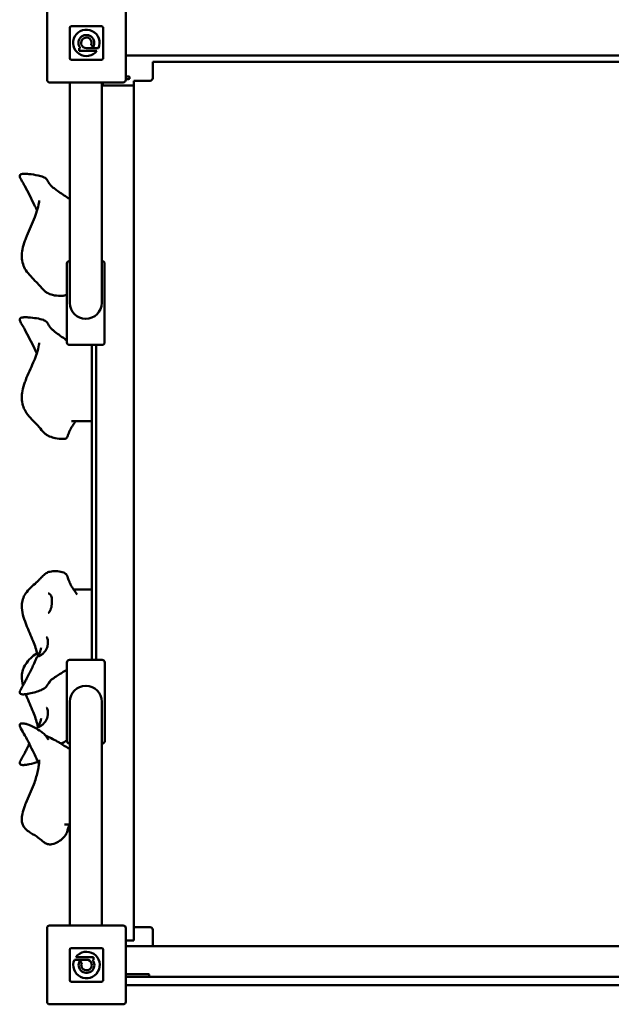
# Model space of a CAD drawing. Units: millimetres. Extents: x -5330 to 5747, y -3848 to 4145.
# Drawn here: x -3302 to -2596, y -1820 to -645 of the extents above; entities that cross this region are included whole.
import ezdxf

# ---------------------------------------------------------------- set-up
doc = ezdxf.new("R2010")
doc.units = ezdxf.units.MM
doc.layers.add('Visible (ISO)', color=7, linetype='Continuous', lineweight=50)

msp = doc.modelspace()

# ---------------------------------------------------------------- linework, layer by layer
at = {"layer": 'Visible (ISO)'}
for p, q in [((-3269, -628.8), (-3269, -716.8)), ((-3175, -716.8), (-3175, -628.8)), ((-3242, -654.8), (-3242, -690.8)), ((-3242, -690.8), (-3242, -654.8)), ((-3204, -652.8), (-3240, -652.8)), ((-3240, -652.8), (-3204, -652.8)), ((-3202, -690.8), (-3202, -654.8)), ((-3202, -654.8), (-3202, -690.8)), ((-3230.5, -679), (-3229.1, -679)), ((-3230.5, -682.2), (-3230.5, -679)), ((-3222.1, -679), (-3207.6, -679)), ((-3214, -677.6), (-3216.3, -675.3)), ((-3207.6, -679), (-3207.6, -679)), ((-3240, -692.8), (-3204, -692.8)), ((-3204, -692.8), (-3240, -692.8)), ((-3209.5, -682.2), (-3230.5, -682.2)), ((-3175, -687.8), (-2169, -687.8)), ((-3143, -695.3), (-3143, -714.8)), ((-2169, -695.3), (-3143, -695.3)), ((-3170.5, -713.8), (-3170.5, -714.8)), ((-3170.5, -713.8), (-3170.5, -713.8)), ((-3266, -719.8), (-3178, -719.8)), ((-3241.8, -719.8), (-3241.8, -873)), ((-3203.8, -719.8), (-3203.8, -873)), ((-3203.8, -723.6), (-3170.5, -723.6)), ((-3202.5, -719.8), (-3202.5, -723.6)), ((-3170.5, -723.6), (-3165.5, -723.6)), ((-3146, -717.8), (-3165.5, -717.8)), ((-3165.5, -717.8), (-3165.5, -1727.8)), ((-3241.8, -873), (-3241.8, -983)), ((-3203.8, -983), (-3203.8, -873)), ((-3245.3, -936), (-3245.3, -1030)), ((-3241.8, -933), (-3242.3, -933)), ((-3203.3, -933), (-3203.8, -933)), ((-3200.3, -1030), (-3200.3, -936)), ((-3242.3, -1033), (-3203.3, -1033)), ((-3215.5, -1408.8), (-3215.5, -1033)), ((-3210.5, -1033), (-3210.5, -1408.8)), ((-3215.5, -1124.2), (-3239.9, -1124.2)), ((-3215.5, -1324.7), (-3237.3, -1324.7)), ((-3203.2, -1408.8), (-3242.2, -1408.8)), ((-3245.2, -1411.8), (-3245.2, -1505.8)), ((-3200.2, -1505.8), (-3200.2, -1411.8)), ((-3241.7, -1458.8), (-3241.7, -1568.8)), ((-3203.7, -1568.8), (-3203.7, -1458.8)), ((-3242.2, -1508.8), (-3241.7, -1508.8)), ((-3203.7, -1508.8), (-3203.2, -1508.8)), ((-3241.7, -1515.7), (-3241.9, -1515.7)), ((-3241.7, -1725.8), (-3241.7, -1568.8)), ((-3203.7, -1725.8), (-3203.7, -1568.8)), ((-3241.7, -1605.4), (-3248.1, -1605.4)), ((-3178, -1725.8), (-3266, -1725.8)), ((-3269, -1728.8), (-3269, -1816.8)), ((-3175, -1816.8), (-3175, -1728.8)), ((-3165.5, -1743.6), (-3165.5, -1727.8)), ((-3165.5, -1727.8), (-3146, -1727.8)), ((-3143, -1730.8), (-3143, -1750.3)), ((-3175, -1743.6), (-3170.5, -1743.6)), ((-3143, -1750.3), (-3175, -1750.3)), ((-3165.5, -1743.6), (-3170.5, -1743.6)), ((-3143, -1750.3), (-2169, -1750.3)), ((-3242, -1754.8), (-3242, -1790.8)), ((-3242, -1790.8), (-3242, -1754.8)), ((-3204, -1752.8), (-3240, -1752.8)), ((-3240, -1752.8), (-3204, -1752.8)), ((-3202, -1790.8), (-3202, -1754.8)), ((-3202, -1754.8), (-3202, -1790.8)), ((-3236.3, -1766.6), (-3236.3, -1766.6)), ((-3221.9, -1766.6), (-3236.3, -1766.6)), ((-3234.5, -1763.4), (-3213.5, -1763.4)), ((-3230, -1768), (-3227.6, -1770.3)), ((-3213.5, -1766.6), (-3214.9, -1766.6)), ((-3213.5, -1763.4), (-3213.5, -1766.6)), ((-3175, -1784), (-3157, -1784)), ((-3148, -1784), (-3157, -1784)), ((-3147, -1785), (-3147, -1786)), ((-3240, -1792.8), (-3204, -1792.8)), ((-3204, -1792.8), (-3240, -1792.8)), ((-2169, -1787), (-3175, -1787)), ((-3175, -1797), (-2169, -1797)), ((-3266, -1819.8), (-3178, -1819.8))]:
    msp.add_line(p, q, dxfattribs=at)
for centre, radius, start, end in [((-3240, -654.8), 2, 90, 180), ((-3240, -654.8), 2, 90, 180), ((-3222.1, -672.7), 15.8, 336.4861, 323.2817), ((-3204, -654.8), 2, 0, 90), ((-3204, -654.8), 2, 0, 90), ((-3222.1, -672.7), 9.45, 328.6328, 221.8122), ((-3222.1, -672.7), 6.33, 335.5269, 270.2869), ((-3240, -690.8), 2, 180, 270), ((-3240, -690.8), 2, 180, 270), ((-3204, -690.8), 2, 270, 0), ((-3204, -690.8), 2, 270, 0), ((-3146, -714.8), 3, 270, 0), ((-3266, -716.8), 3, 180, 270), ((-3178, -716.8), 3, 270, 0), ((-3242.3, -936), 3, 90, 180), ((-3203.3, -936), 3, 0, 90), ((-3222.8, -983), 19, 180, 0), ((-3242.3, -1030), 3, 180, 270), ((-3203.3, -1030), 3, 270, 0), ((-3242.2, -1411.8), 3, 90, 180), ((-3203.2, -1411.8), 3, 0, 90), ((-3222.7, -1458.8), 19, 0, 180), ((-3242.2, -1505.8), 3, 180, 270), ((-3203.2, -1505.8), 3, 270, 0), ((-3266, -1728.8), 3, 90, 180), ((-3178, -1728.8), 3, 0, 90), ((-3146, -1730.8), 3, 0, 90), ((-3240, -1754.8), 2, 90, 180), ((-3240, -1754.8), 2, 90, 180), ((-3221.9, -1772.9), 15.8, 156.4861, 143.2817), ((-3204, -1754.8), 2, 0, 90), ((-3204, -1754.8), 2, 0, 90), ((-3221.9, -1772.9), 9.45, 148.6328, 41.8122), ((-3221.9, -1772.9), 6.33, 155.5269, 90.2869), ((-3148, -1785), 1, 0, 90), ((-3240, -1790.8), 2, 180, 270), ((-3240, -1790.8), 2, 180, 270), ((-3204, -1790.8), 2, 270, 0), ((-3204, -1790.8), 2, 270, 0), ((-3148, -1786), 1, 270, 0), ((-3266, -1816.8), 3, 180, 270), ((-3178, -1816.8), 3, 270, 0)]:
    msp.add_arc(centre, radius, start, end, dxfattribs=at)
for points, knots in [([(-3175, -712.8), (-3174.3, -712.8), (-3173.6, -712.8), (-3172.5, -712.8), (-3172.1, -712.8), (-3171.7, -712.8), (-3171.6, -712.8), (-3171.5, -712.8), (-3171.5, -712.8), (-3171.5, -712.8), (-3171.5, -712.8), (-3171.5, -712.8), (-3171.5, -712.8), (-3171.4, -712.8), (-3171.4, -712.8), (-3171.4, -712.8), (-3171.4, -712.8), (-3171.4, -712.8), (-3171.4, -712.8), (-3171.3, -712.8), (-3171.2, -712.8), (-3171.1, -712.9), (-3171.1, -712.9), (-3170.9, -713), (-3170.8, -713), (-3170.7, -713.2), (-3170.6, -713.3), (-3170.5, -713.5), (-3170.5, -713.6), (-3170.5, -713.7), (-3170.5, -713.8), (-3170.5, -713.8)], [0.5889769, 0.5889769, 0.5889769, 0.5889769, 0.8653624, 0.8653624, 1.1522488, 1.1522488, 1.2933328, 1.2933328, 1.3574962, 1.3574962, 1.3869582, 1.3869582, 1.3980571, 1.3980571, 1.4016873, 1.4016873, 1.4053422, 1.4053422, 1.4127087, 1.4127087, 1.4272075, 1.4272075, 1.4478972, 1.4478972, 1.4793773, 1.4793773, 1.5112242, 1.5112242, 1.5430881, 1.5430881, 1.5532151, 1.5532151, 1.5532151, 1.5532151]), ([(-3170.5, -714.8), (-3170.5, -714.9), (-3170.5, -715), (-3170.6, -715.2), (-3170.6, -715.3), (-3170.8, -715.5), (-3170.8, -715.6), (-3171, -715.7), (-3171.1, -715.7), (-3171.3, -715.8), (-3171.3, -715.8), (-3171.4, -715.8), (-3171.4, -715.8), (-3171.4, -715.8), (-3171.4, -715.8), (-3171.4, -715.8), (-3171.4, -715.8), (-3171.4, -715.8), (-3171.4, -715.8), (-3171.5, -715.8), (-3171.5, -715.8), (-3171.5, -715.8), (-3171.5, -715.8), (-3171.5, -715.8), (-3171.5, -715.8), (-3171.6, -715.8), (-3171.6, -715.8), (-3171.9, -715.8), (-3172.3, -715.8), (-3173.4, -715.8), (-3174.1, -715.8), (-3174.9, -715.8), (-3174.9, -715.8), (-3175, -715.8)], [0, 0, 0, 0, 0.0324307, 0.0324307, 0.0642749, 0.0642749, 0.0961397, 0.0961397, 0.1279965, 0.1279965, 0.143436, 0.143436, 0.1473081, 0.1473081, 0.15011, 0.15011, 0.1537471, 0.1537471, 0.157355, 0.157355, 0.1633187, 0.1633187, 0.1770731, 0.1770731, 0.2182826, 0.2182826, 0.3421545, 0.3421545, 0.6523731, 0.6523731, 0.9393443, 0.9393443, 0.9638737, 0.9638737, 0.9638737, 0.9638737]), ([(-3297.8, -839.4), (-3298.6, -838.2), (-3299.3, -837), (-3300.5, -834.8), (-3301, -833.9), (-3301.4, -832.4), (-3301.6, -831.9), (-3301.6, -831.1), (-3301.5, -830.9), (-3301.4, -830.5), (-3301.4, -830.4), (-3301.2, -830.2), (-3301.1, -830), (-3300.8, -829.8), (-3300.6, -829.7), (-3300.2, -829.5), (-3300, -829.4), (-3299.3, -829.2), (-3298.9, -829.1), (-3297.7, -828.9), (-3296.9, -828.9), (-3296.1, -828.9)], [0, 0, 0, 0, 0.426865, 0.426865, 0.747629, 0.747629, 0.895653, 0.895653, 0.972865, 0.972865, 1.007918, 1.007918, 1.064044, 1.064044, 1.122631, 1.122631, 1.204517, 1.204517, 1.342873, 1.342873, 1.597694, 1.597694, 1.597694, 1.597694]), ([(-3296.1, -828.9), (-3294.3, -828.8), (-3292.6, -829), (-3286.9, -829.5), (-3283.1, -830.1), (-3277.4, -831.5), (-3275.3, -832), (-3273.3, -832.8)], [0, 0, 0, 0, 0.622815, 0.622815, 2.100846, 2.100846, 3.007975, 3.007975, 3.007975, 3.007975]), ([(-3273.3, -832.8), (-3272.6, -833.1), (-3272, -833.4), (-3270.8, -834.2), (-3270.3, -834.6), (-3269.4, -835.4), (-3269, -835.9), (-3268.2, -837.1), (-3267.7, -838), (-3266.9, -839.3), (-3266.7, -839.8), (-3266.4, -840.3)], [0, 0, 0, 0, 0.323922, 0.323922, 0.589369, 0.589369, 0.796246, 0.796246, 1.099466, 1.099466, 1.261624, 1.261624, 1.261624, 1.261624]), ([(-3295.6, -843.3), (-3295.9, -842.7), (-3296.3, -842.1), (-3297, -840.9), (-3297.4, -840.2), (-3297.8, -839.4)], [0, 0, 0, 0, 0.1969361, 0.1969361, 0.4530266, 0.4530266, 0.4530266, 0.4530266]), ([(-3266.4, -840.3), (-3266.2, -840.5), (-3266.1, -840.7), (-3265.8, -841.1), (-3265.7, -841.2), (-3265.6, -841.5), (-3265.5, -841.6), (-3265.4, -841.7), (-3265.3, -841.8), (-3265.2, -841.9), (-3265.2, -842), (-3265, -842.2), (-3264.9, -842.4), (-3264.6, -842.7), (-3264.5, -842.8), (-3264.3, -843), (-3264.2, -843), (-3264.2, -843.1), (-3264.2, -843.1), (-3264.2, -843.1), (-3264.2, -843.1), (-3264.2, -843.1), (-3264.1, -843.1), (-3264.1, -843.1), (-3264.1, -843.1), (-3264.1, -843.1), (-3264.1, -843.1), (-3264.1, -843.1), (-3264.1, -843.1), (-3264.1, -843.2), (-3264.1, -843.2), (-3264.1, -843.2), (-3264.1, -843.2), (-3264, -843.3), (-3263.9, -843.4), (-3263.7, -843.6), (-3263.5, -843.8), (-3263.3, -844)], [0, 0, 0, 0, 0.0825516, 0.0825516, 0.1397556, 0.1397556, 0.1784375, 0.1784375, 0.2217008, 0.2217008, 0.2659751, 0.2659751, 0.3274114, 0.3274114, 0.3902413, 0.3902413, 0.4074296, 0.4074296, 0.4138747, 0.4138747, 0.4162916, 0.4162916, 0.4168048, 0.4168048, 0.4168229, 0.4168229, 0.4168368, 0.4168368, 0.4168475, 0.4168475, 0.4217743, 0.4217743, 0.4365565, 0.4365565, 0.4809154, 0.4809154, 0.5869712, 0.5869712, 0.5869712, 0.5869712]), ([(-3263.3, -844), (-3263, -844.3), (-3262.7, -844.5), (-3261.8, -845.3), (-3261.2, -845.7), (-3259.3, -847.2), (-3257.9, -848.2), (-3252.4, -852.2), (-3248.1, -855), (-3243.1, -858.3), (-3242.4, -858.7), (-3241.8, -859.2)], [0, 0, 0, 0, 0.159224, 0.159224, 0.400366, 0.400366, 0.947287, 0.947287, 2.526803, 2.526803, 2.776767, 2.776767, 2.776767, 2.776767]), ([(-3284.7, -883.3), (-3283.3, -879.9), (-3282.1, -876.5), (-3280, -869.9), (-3279.2, -866.6), (-3278.6, -863.8)], [0, 0, 0, 0, 1.194457, 1.194457, 2.443664, 2.443664, 2.443664, 2.443664]), ([(-3278.6, -863.8), (-3278.5, -863.1), (-3278.4, -862.4), (-3278.3, -861.5), (-3278.3, -861.1), (-3278.2, -860.9), (-3278.2, -860.9), (-3278.2, -860.9)], [0, 0, 0, 0, 0.3295545, 0.3295545, 0.5663824, 0.5663824, 0.6681014, 0.6681014, 0.6681014, 0.6681014]), ([(-3299.1, -927.9), (-3299.2, -925), (-3298.8, -922.1), (-3297.6, -915.6), (-3296.5, -912.1), (-3295, -907.8), (-3294.7, -906.9), (-3294.4, -906)], [0, 0, 0, 0, 0.891985, 0.891985, 1.983822, 1.983822, 2.270248, 2.270248, 2.270248, 2.270248]), ([(-3281.7, -958.2), (-3286.3, -953.4), (-3290.9, -949.2), (-3295.7, -941.6), (-3296.8, -939.3), (-3298.6, -934), (-3299.1, -931), (-3299.1, -927.9)], [0, 0, 0, 0, 2.203998, 2.203998, 3.083194, 3.083194, 4.030221, 4.030221, 4.030221, 4.030221]), ([(-3267.2, -971.7), (-3267.5, -971.6), (-3267.8, -971.5), (-3268.5, -971.1), (-3269, -970.8), (-3270.4, -969.9), (-3271.3, -969.2), (-3273.7, -967), (-3275.1, -965.4), (-3278.2, -961.9), (-3279.9, -960), (-3281.7, -958.2)], [0, 0, 0, 0, 0.120861, 0.120861, 0.325672, 0.325672, 0.719635, 0.719635, 1.385097, 1.385097, 2.228004, 2.228004, 2.228004, 2.228004]), ([(-3247.5, -974), (-3247.8, -974.1), (-3248.1, -974.2), (-3249.3, -974.4), (-3250.1, -974.5), (-3253.7, -974.7), (-3256.7, -974.5), (-3261.7, -973.6), (-3263.5, -973.1), (-3265.9, -972.3), (-3266.1, -972.2), (-3266.5, -972), (-3266.7, -972), (-3267, -971.8), (-3267.1, -971.8), (-3267.2, -971.7)], [0, 0, 0, 0, 0.175597, 0.175597, 0.702509, 0.702509, 2.287767, 2.287767, 3.175396, 3.175396, 3.253695, 3.253695, 3.337809, 3.337809, 3.376075, 3.376075, 3.376075, 3.376075]), ([(-3245.3, -972.2), (-3245.6, -972.7), (-3246, -973.2), (-3246.7, -973.7), (-3247.1, -973.9), (-3247.5, -974)], [1.2766266, 1.2766266, 1.2766266, 1.2766266, 1.6083855, 1.6083855, 1.9190245, 1.9190245, 1.9190245, 1.9190245]), ([(-3297.6, -1011.1), (-3298.2, -1010.1), (-3298.8, -1009), (-3299.9, -1007.1), (-3300.4, -1006.3), (-3301, -1004.9), (-3301.3, -1004.2), (-3301.5, -1003.3), (-3301.6, -1003), (-3301.6, -1002.5), (-3301.6, -1002.3), (-3301.5, -1002), (-3301.4, -1001.9), (-3301.3, -1001.6), (-3301.2, -1001.4), (-3300.9, -1001.1), (-3300.8, -1001), (-3300.4, -1000.8), (-3300.2, -1000.7), (-3299.6, -1000.5), (-3299.2, -1000.4), (-3298, -1000.2), (-3297.3, -1000.1), (-3296.5, -1000.1)], [0, 0, 0, 0, 0.372765, 0.372765, 0.652372, 0.652372, 0.862733, 0.862733, 0.941373, 0.941373, 1.005291, 1.005291, 1.043226, 1.043226, 1.102346, 1.102346, 1.159586, 1.159586, 1.235458, 1.235458, 1.359812, 1.359812, 1.610001, 1.610001, 1.610001, 1.610001]), ([(-3296.5, -1000.1), (-3294.8, -1000), (-3293.1, -1000.1), (-3288, -1000.4), (-3284.6, -1000.8), (-3278.6, -1001.8), (-3275.9, -1002.4), (-3273.3, -1003.3)], [0, 0, 0, 0, 0.601504, 0.601504, 1.902072, 1.902072, 3.042516, 3.042516, 3.042516, 3.042516]), ([(-3273.3, -1003.3), (-3273, -1003.4), (-3272.6, -1003.6), (-3271.6, -1004), (-3270.8, -1004.5), (-3269.7, -1005.4), (-3269.3, -1005.9), (-3268.3, -1007.2), (-3267.8, -1008.1), (-3266.9, -1009.6), (-3266.6, -1010.2), (-3266.2, -1010.8)], [0, 0, 0, 0, 0.169629, 0.169629, 0.525028, 0.525028, 0.767399, 0.767399, 1.081305, 1.081305, 1.296294, 1.296294, 1.296294, 1.296294]), ([(-3295.6, -1014.5), (-3296.1, -1013.6), (-3296.6, -1012.7), (-3297.3, -1011.6), (-3297.4, -1011.4), (-3297.6, -1011.1)], [0, 0, 0, 0, 0.3183901, 0.3183901, 0.4037904, 0.4037904, 0.4037904, 0.4037904]), ([(-3266.2, -1010.8), (-3266.1, -1011), (-3265.9, -1011.2), (-3265.7, -1011.6), (-3265.6, -1011.7), (-3265.4, -1012), (-3265.3, -1012.1), (-3265.2, -1012.2), (-3265.1, -1012.3), (-3265, -1012.4), (-3265, -1012.5), (-3264.8, -1012.8), (-3264.6, -1013), (-3264.2, -1013.3), (-3264, -1013.5), (-3263.8, -1013.8), (-3263.7, -1013.9), (-3263.6, -1014), (-3263.6, -1014), (-3263.6, -1014), (-3263.6, -1014), (-3263.6, -1014), (-3263.6, -1014), (-3263.6, -1014), (-3263.6, -1014), (-3263.5, -1014.1), (-3263.5, -1014.1), (-3263.3, -1014.3), (-3263.2, -1014.4), (-3263, -1014.5)], [0, 0, 0, 0, 0.075737, 0.075737, 0.1323324, 0.1323324, 0.1799946, 0.1799946, 0.2119728, 0.2119728, 0.2514206, 0.2514206, 0.3351198, 0.3351198, 0.4184448, 0.4184448, 0.4494721, 0.4494721, 0.4552886, 0.4552886, 0.4563792, 0.4563792, 0.4573214, 0.4573214, 0.4648589, 0.4648589, 0.4874719, 0.4874719, 0.5530552, 0.5530552, 0.5530552, 0.5530552]), ([(-3263, -1014.5), (-3262.7, -1014.9), (-3262.2, -1015.3), (-3261.1, -1016.2), (-3260.3, -1016.8), (-3257.6, -1018.9), (-3255.6, -1020.4), (-3250.9, -1023.7), (-3248.1, -1025.6), (-3245.3, -1027.5)], [0, 0, 0, 0, 0.192968, 0.192968, 0.503738, 0.503738, 1.269775, 1.269775, 2.304161, 2.304161, 2.304161, 2.304161]), ([(-3284.7, -1052.4), (-3283.4, -1049.2), (-3282.2, -1046.1), (-3280, -1039.5), (-3279.1, -1035.9), (-3278.6, -1033)], [0, 0, 0, 0, 1.122948, 1.122948, 2.501456, 2.501456, 2.501456, 2.501456]), ([(-3278.6, -1033), (-3278.5, -1032.4), (-3278.4, -1031.8), (-3278.3, -1031.1), (-3278.2, -1030.8), (-3278.2, -1030.6), (-3278.2, -1030.6), (-3278.2, -1030.6)], [0, 0, 0, 0, 0.2956326, 0.2956326, 0.51191, 0.51191, 0.5899738, 0.5899738, 0.5899738, 0.5899738]), ([(-3294.4, -1074.8), (-3291.6, -1067.6), (-3288.3, -1060.8), (-3285.2, -1053.6), (-3285, -1053), (-3284.7, -1052.4)], [0, 0, 0, 0, 2.315891, 2.315891, 2.532391, 2.532391, 2.532391, 2.532391]), ([(-3299.1, -1096.8), (-3299.2, -1093.9), (-3298.8, -1090.9), (-3297.6, -1084.4), (-3296.5, -1080.9), (-3295, -1076.6), (-3294.7, -1075.7), (-3294.4, -1074.8)], [0, 0, 0, 0, 0.892897, 0.892897, 1.984261, 1.984261, 2.270462, 2.270462, 2.270462, 2.270462]), ([(-3281.7, -1127.7), (-3286.5, -1122.6), (-3291.3, -1118.1), (-3296, -1110), (-3297.1, -1107.7), (-3298.6, -1102.6), (-3299.1, -1099.7), (-3299.1, -1096.8)], [0, 0, 0, 0, 2.30068, 2.30068, 3.135011, 3.135011, 4.02901, 4.02901, 4.02901, 4.02901]), ([(-3267.7, -1141.4), (-3267.9, -1141.3), (-3268, -1141.2), (-3268.6, -1140.9), (-3269.2, -1140.6), (-3270.2, -1139.9), (-3270.7, -1139.5), (-3272.7, -1137.9), (-3274.1, -1136.3), (-3277.5, -1132.4), (-3279.6, -1129.9), (-3281.7, -1127.7)], [0, 0, 0, 0, 0.069332, 0.069332, 0.278731, 0.278731, 0.506608, 0.506608, 1.162489, 1.162489, 2.186113, 2.186113, 2.186113, 2.186113]), ([(-3235, -1124.2), (-3236.2, -1126.1), (-3237.5, -1128), (-3239.3, -1130.8), (-3240, -1131.8), (-3240.6, -1132.9)], [0.746919, 0.746919, 0.746919, 0.746919, 1.415684, 1.415684, 1.789396, 1.789396, 1.789396, 1.789396]), ([(-3240.8, -1133.3), (-3241.5, -1134.5), (-3242.1, -1135.8), (-3242.9, -1137.9), (-3243.3, -1138.9), (-3244.1, -1141.1), (-3244.6, -1142.2), (-3245.5, -1143.9), (-3246.1, -1144.5), (-3247, -1144.9), (-3247.4, -1145), (-3247.8, -1145.1)], [0, 0, 0, 0, 0.431516, 0.431516, 0.803362, 0.803362, 1.267556, 1.267556, 1.754033, 1.754033, 1.979595, 1.979595, 1.979595, 1.979595]), ([(-3247.8, -1145.1), (-3248.7, -1145.3), (-3249.6, -1145.3), (-3253.2, -1145.3), (-3256.1, -1145), (-3261.4, -1143.8), (-3263.5, -1143.3), (-3266.6, -1142), (-3267, -1141.8), (-3267.4, -1141.6)], [0, 0, 0, 0, 0.506812, 0.506812, 2.029119, 2.029119, 3.15714, 3.15714, 3.33956, 3.33956, 3.33956, 3.33956]), ([(-3281.6, -1316.3), (-3281.5, -1316.2), (-3281.4, -1316.2), (-3281, -1315.8), (-3280.7, -1315.5), (-3279.5, -1314.4), (-3278.7, -1313.5), (-3276.5, -1311.3), (-3275.3, -1309.9), (-3272.7, -1307.4), (-3271.5, -1306.3), (-3268.7, -1304.6), (-3267, -1304), (-3265.6, -1303.6)], [0, 0, 0, 0, 0.045852, 0.045852, 0.183419, 0.183419, 0.596341, 0.596341, 1.215721, 1.215721, 1.741827, 1.741827, 2.301963, 2.301963, 2.301963, 2.301963]), ([(-3265.6, -1303.6), (-3264.4, -1303.3), (-3263.3, -1303.1), (-3260.9, -1302.9), (-3259.7, -1302.9), (-3255.6, -1303), (-3253, -1303.4), (-3249.6, -1304.4), (-3248.6, -1304.9), (-3247.7, -1305.4)], [0, 0, 0, 0, 0.448757, 0.448757, 1.057826, 1.057826, 2.528952, 2.528952, 3.292391, 3.292391, 3.292391, 3.292391]), ([(-3246.8, -1306), (-3246.3, -1306.4), (-3245.9, -1307), (-3245.2, -1308.2), (-3244.9, -1308.8), (-3244.4, -1310.3), (-3244, -1311.3), (-3243.4, -1312.9), (-3243.2, -1313.6), (-3242.8, -1314.7), (-3242.6, -1315.3), (-3242.2, -1316.2), (-3242.1, -1316.5), (-3242, -1316.8)], [0, 0, 0, 0, 0.432081, 0.432081, 0.697904, 0.697904, 1.062899, 1.062899, 1.274757, 1.274757, 1.465486, 1.465486, 1.560797, 1.560797, 1.560797, 1.560797]), ([(-3299.1, -1344), (-3299.1, -1341.4), (-3298.7, -1338.8), (-3297.1, -1334.1), (-3296, -1331.8), (-3292.9, -1327.2), (-3290.8, -1324.8), (-3286.3, -1320.5), (-3283.9, -1318.5), (-3281.6, -1316.3)], [0, 0, 0, 0, 0.84833, 0.84833, 1.734948, 1.734948, 2.91163, 2.91163, 4.038249, 4.038249, 4.038249, 4.038249]), ([(-3242, -1316.8), (-3241.8, -1317.1), (-3241.6, -1317.5), (-3241.3, -1318.3), (-3241.1, -1318.7), (-3240.9, -1319)], [0, 0, 0, 0, 0.1234216, 0.1234216, 0.2493014, 0.2493014, 0.2493014, 0.2493014]), ([(-3240.9, -1319), (-3240.4, -1319.9), (-3239.9, -1320.8), (-3239.2, -1321.9), (-3239.1, -1322), (-3238.8, -1322.6), (-3238.5, -1323), (-3237.6, -1324.3), (-3237, -1325.2), (-3235.7, -1327.2), (-3235, -1328.3), (-3233.9, -1329.9), (-3233.5, -1330.5), (-3233.1, -1331)], [0, 0, 0, 0, 0.322119, 0.322119, 0.371132, 0.371132, 0.518395, 0.518395, 0.853101, 0.853101, 1.27539, 1.27539, 1.520853, 1.520853, 1.520853, 1.520853]), ([(-3267.5, -1329.7), (-3267.1, -1329.7), (-3266.7, -1329.7), (-3266, -1330.1), (-3265.6, -1330.3), (-3264.9, -1331.1), (-3264.5, -1331.6), (-3263.9, -1333), (-3263.6, -1333.9), (-3263.2, -1335.7), (-3263.1, -1336.7), (-3263.1, -1337.8), (-3263.1, -1338), (-3263.1, -1338.1)], [0.079992, 0.079992, 0.079992, 0.079992, 0.468144, 0.468144, 0.856295, 0.856295, 1.244447, 1.244447, 1.630868, 1.630868, 1.980144, 1.980144, 2.02075, 2.02075, 2.02075, 2.02075]), ([(-3263.1, -1338.1), (-3263.1, -1338.5), (-3263.1, -1338.8), (-3263.1, -1339.6), (-3263.1, -1340), (-3263.1, -1340.7), (-3263.2, -1341.1), (-3263.2, -1341.9), (-3263.3, -1342.2), (-3263.4, -1343), (-3263.4, -1343.4), (-3263.5, -1343.7)], [0, 0, 0, 0, 0.1219333, 0.1219333, 0.2438665, 0.2438665, 0.3657998, 0.3657998, 0.4877331, 0.4877331, 0.6096663, 0.6096663, 0.6096663, 0.6096663]), ([(-3294.3, -1365.6), (-3295.6, -1362.2), (-3296.8, -1358.7), (-3298.6, -1351.4), (-3299.2, -1347.6), (-3299.1, -1344)], [0, 0, 0, 0, 1.105536, 1.105536, 2.26782, 2.26782, 2.26782, 2.26782]), ([(-3263.5, -1343.7), (-3263.6, -1344.5), (-3263.7, -1345.2), (-3264, -1346.5), (-3264.2, -1347.1), (-3264.6, -1348.3), (-3264.7, -1348.8), (-3265.1, -1349.8), (-3265.4, -1350.3), (-3265.8, -1351.1), (-3266, -1351.4), (-3266.2, -1351.6)], [0, 0, 0, 0, 0.233895, 0.233895, 0.46779, 0.46779, 0.701684, 0.701684, 0.935579, 0.935579, 1.169474, 1.169474, 1.169474, 1.169474]), ([(-3266.2, -1351.6), (-3266.3, -1351.8), (-3266.5, -1352), (-3266.7, -1352.2), (-3266.8, -1352.3), (-3267, -1352.4), (-3267.1, -1352.5), (-3267.3, -1352.6), (-3267.4, -1352.6), (-3267.6, -1352.6), (-3267.7, -1352.7), (-3267.8, -1352.7)], [0, 0, 0, 0, 0.1544547, 0.1544547, 0.3089093, 0.3089093, 0.463364, 0.463364, 0.6178186, 0.6178186, 0.7722733, 0.7722733, 0.7722733, 0.7722733]), ([(-3284.8, -1388.7), (-3287.2, -1382.5), (-3290.1, -1376.3), (-3293.2, -1368.5), (-3293.8, -1367.1), (-3294.3, -1365.6)], [0, 0, 0, 0, 2.053655, 2.053655, 2.513035, 2.513035, 2.513035, 2.513035]), ([(-3269.6, -1381.7), (-3269.6, -1381.7), (-3269.6, -1381.7), (-3269.6, -1381.7), (-3269.6, -1381.7), (-3269.6, -1381.7), (-3269.6, -1381.7), (-3269.6, -1381.7), (-3269.6, -1381.7), (-3269.6, -1381.7), (-3269.6, -1381.7), (-3269.6, -1381.7)], [0.3005284, 0.3005284, 0.3005284, 0.3005284, 0.3388581, 0.3388581, 0.3771878, 0.3771878, 0.4155175, 0.4155175, 0.4538473, 0.4538473, 0.492177, 0.492177, 0.492177, 0.492177]), ([(-3269.6, -1381.7), (-3269.6, -1381.7), (-3269.5, -1381.7), (-3269.1, -1382.1), (-3268.9, -1382.5), (-3268.5, -1383.5), (-3268.3, -1384.2), (-3268, -1385.8), (-3268, -1386.7), (-3267.9, -1388.7), (-3268, -1389.8), (-3268.2, -1390.9), (-3268.2, -1391.1), (-3268.3, -1391.2)], [0, 0, 0, 0, 0.362645, 0.362645, 0.696896, 0.696896, 1.050627, 1.050627, 1.413272, 1.413272, 1.769218, 1.769218, 1.813227, 1.813227, 1.813227, 1.813227]), ([(-3279.8, -1404.1), (-3280.4, -1401.6), (-3281.2, -1399.1), (-3282.8, -1393.9), (-3283.7, -1391.3), (-3284.8, -1388.7)], [0.475881, 0.475881, 0.475881, 0.475881, 1.344048, 1.344048, 2.221066, 2.221066, 2.221066, 2.221066]), ([(-3281, -1405.7), (-3280.9, -1405.5), (-3280.8, -1405.4), (-3280.6, -1405), (-3280.5, -1404.9), (-3280.1, -1404.3), (-3279.7, -1404), (-3279.1, -1403), (-3278.7, -1402.5), (-3278.1, -1401.3), (-3277.7, -1400.7), (-3277.2, -1399.2), (-3276.9, -1398.3), (-3276.6, -1397.1), (-3276.6, -1396.9), (-3276.5, -1396.5)], [0.218316, 0.218316, 0.218316, 0.218316, 0.279301, 0.279301, 0.43082, 0.43082, 0.74663, 0.74663, 1.06244, 1.06244, 1.37825, 1.37825, 1.69406, 1.69406, 1.797367, 1.797367, 1.797367, 1.797367]), ([(-3268.3, -1391.2), (-3268.4, -1392.2), (-3268.7, -1393.2), (-3269.4, -1395.2), (-3269.9, -1396.2), (-3271.1, -1398.2), (-3271.8, -1399.2), (-3273.6, -1401.1), (-3274.6, -1402), (-3276, -1403), (-3276.5, -1403.3), (-3277.5, -1403.9), (-3277.9, -1404.1), (-3278.6, -1404.4), (-3278.8, -1404.5), (-3279.1, -1404.6), (-3279.2, -1404.7), (-3279.2, -1404.7), (-3279.2, -1404.7), (-3279.2, -1404.7)], [0, 0, 0, 0, 0.342555, 0.342555, 0.713631, 0.713631, 1.169548, 1.169548, 1.697583, 1.697583, 1.961601, 1.961601, 2.225619, 2.225619, 2.407451, 2.407451, 2.513159, 2.513159, 2.55075, 2.55075, 2.55075, 2.55075]), ([(-3276.5, -1396.5), (-3276.5, -1396.4), (-3276.4, -1396.3), (-3276.4, -1396), (-3276.3, -1395.9), (-3276.3, -1395.6), (-3276.3, -1395.4), (-3276.2, -1395.1), (-3276.2, -1395), (-3276.1, -1394.7), (-3276.1, -1394.6), (-3276.1, -1394.4)], [0, 0, 0, 0, 0.0461923, 0.0461923, 0.0923846, 0.0923846, 0.1385769, 0.1385769, 0.1847691, 0.1847691, 0.2309614, 0.2309614, 0.2309614, 0.2309614]), ([(-3299.1, -1428.3), (-3299.1, -1425.7), (-3298.7, -1423.1), (-3297.1, -1418.4), (-3296, -1416.2), (-3292.9, -1411.5), (-3290.8, -1409.1), (-3286.3, -1404.8), (-3283.9, -1402.8), (-3281.6, -1400.7)], [0, 0, 0, 0, 0.84833, 0.84833, 1.734948, 1.734948, 2.91163, 2.91163, 4.038249, 4.038249, 4.038249, 4.038249]), ([(-3281.6, -1400.7), (-3281.5, -1400.6), (-3281.4, -1400.5), (-3281.2, -1400.3), (-3281, -1400.2), (-3280.9, -1400)], [0, 0, 0, 0, 0.0458517, 0.0458517, 0.1043642, 0.1043642, 0.1043642, 0.1043642]), ([(-3295.6, -1435.6), (-3294.9, -1434.3), (-3294.2, -1432.9), (-3291.4, -1427.4), (-3289.3, -1423.2), (-3286.3, -1417), (-3285.3, -1415.1), (-3284.4, -1413.1)], [0, 0, 0, 0, 0.46687, 0.46687, 1.867481, 1.867481, 2.528254, 2.528254, 2.528254, 2.528254]), ([(-3254, -1425.9), (-3256, -1427.2), (-3257.8, -1428.4), (-3260.5, -1430.2), (-3261.4, -1430.9), (-3262.7, -1431.8), (-3263.1, -1432.1), (-3263.9, -1432.7), (-3264.3, -1433), (-3264.5, -1433.2)], [0, 0, 0, 0, 0.728008, 0.728008, 1.102317, 1.102317, 1.29484, 1.29484, 1.493742, 1.493742, 1.493742, 1.493742]), ([(-3294.6, -1449.8), (-3296.1, -1450), (-3297.6, -1450.1), (-3299.5, -1449.8), (-3299.9, -1449.7), (-3300.5, -1449.4), (-3300.7, -1449.3), (-3301.1, -1449.1), (-3301.1, -1449), (-3301.3, -1448.7), (-3301.4, -1448.5), (-3301.5, -1448.2), (-3301.6, -1448), (-3301.6, -1447.6), (-3301.6, -1447.3), (-3301.5, -1446.7), (-3301.4, -1446.4), (-3301, -1445.4), (-3300.7, -1444.8), (-3299.9, -1443.1), (-3299.3, -1442.1), (-3298.7, -1441.1)], [0, 0, 0, 0, 0.493485, 0.493485, 0.614084, 0.614084, 0.692587, 0.692587, 0.733246, 0.733246, 0.790959, 0.790959, 0.844886, 0.844886, 0.914555, 0.914555, 1.02388, 1.02388, 1.23239, 1.23239, 1.584256, 1.584256, 1.584256, 1.584256]), ([(-3275.9, -1444.8), (-3280.2, -1446.7), (-3285, -1448.1), (-3291.7, -1449.4), (-3293.1, -1449.7), (-3294.6, -1449.8)], [0, 0, 0, 0, 1.926816, 1.926816, 2.449513, 2.449513, 2.449513, 2.449513]), ([(-3272.3, -1442.9), (-3273.3, -1443.6), (-3274.4, -1444.1), (-3275.7, -1444.7), (-3275.8, -1444.7), (-3275.9, -1444.8)], [0, 0, 0, 0, 0.5160592, 0.5160592, 0.5734125, 0.5734125, 0.5734125, 0.5734125]), ([(-3267, -1436.3), (-3267.4, -1437), (-3267.8, -1437.7), (-3268.5, -1438.9), (-3268.8, -1439.5), (-3269.6, -1440.5), (-3270, -1441), (-3271.1, -1442), (-3271.7, -1442.5), (-3272.3, -1442.9)], [0, 0, 0, 0, 0.2331033, 0.2331033, 0.4334743, 0.4334743, 0.6703165, 0.6703165, 0.977486, 0.977486, 0.977486, 0.977486]), ([(-3266.2, -1436), (-3266.3, -1436.1), (-3266.5, -1436.3), (-3266.7, -1436.5), (-3266.8, -1436.6), (-3267, -1436.8), (-3267.1, -1436.8), (-3267.3, -1436.9), (-3267.3, -1436.9), (-3267.3, -1436.9)], [0, 0, 0, 0, 0.1544547, 0.1544547, 0.3089093, 0.3089093, 0.463364, 0.463364, 0.5087153, 0.5087153, 0.5087153, 0.5087153]), ([(-3264.5, -1433.2), (-3264.7, -1433.4), (-3264.9, -1433.6), (-3265.1, -1433.8), (-3265.2, -1433.8), (-3265.4, -1434), (-3265.5, -1434.1), (-3265.6, -1434.3), (-3265.6, -1434.3), (-3265.7, -1434.3), (-3265.7, -1434.4), (-3265.7, -1434.4), (-3265.7, -1434.4), (-3265.7, -1434.4), (-3265.7, -1434.4), (-3265.7, -1434.4), (-3265.7, -1434.4), (-3265.7, -1434.4), (-3265.7, -1434.4), (-3265.7, -1434.4), (-3265.7, -1434.4), (-3265.7, -1434.4), (-3265.7, -1434.4), (-3265.7, -1434.4), (-3265.7, -1434.4), (-3265.7, -1434.4), (-3265.7, -1434.4), (-3265.8, -1434.5), (-3265.8, -1434.5), (-3265.9, -1434.6), (-3265.9, -1434.7), (-3266, -1434.8), (-3266.1, -1434.9), (-3266.2, -1435), (-3266.3, -1435.1), (-3266.4, -1435.4), (-3266.5, -1435.5), (-3266.7, -1435.8), (-3266.8, -1436), (-3266.9, -1436.2), (-3267, -1436.3), (-3267, -1436.3)], [0, 0, 0, 0, 0.1411282, 0.1411282, 0.2576591, 0.2576591, 0.3877667, 0.3877667, 0.4122727, 0.4122727, 0.421463, 0.421463, 0.4249112, 0.4249112, 0.4257363, 0.4257363, 0.426139, 0.426139, 0.4263342, 0.4263342, 0.4264281, 0.4264281, 0.4264762, 0.4264762, 0.4264971, 0.4264971, 0.4354354, 0.4354354, 0.462372, 0.462372, 0.5070535, 0.5070535, 0.5627384, 0.5627384, 0.6086906, 0.6086906, 0.6590109, 0.6590109, 0.7277942, 0.7277942, 0.744538, 0.744538, 0.744538, 0.744538]), ([(-3264.9, -1433.6), (-3264.9, -1433.6), (-3264.9, -1433.6), (-3265.1, -1434.2), (-3265.4, -1434.6), (-3265.8, -1435.4), (-3266, -1435.7), (-3266.2, -1436)], [0.6879761, 0.6879761, 0.6879761, 0.6879761, 0.7016843, 0.7016843, 0.935579, 0.935579, 1.1694738, 1.1694738, 1.1694738, 1.1694738]), ([(-3284.8, -1473), (-3287.2, -1466.8), (-3290.1, -1460.6), (-3293.2, -1452.8), (-3293.8, -1451.4), (-3294.3, -1450)], [0, 0, 0, 0, 2.053655, 2.053655, 2.513035, 2.513035, 2.513035, 2.513035]), ([(-3269.6, -1466), (-3269.6, -1466), (-3269.6, -1466), (-3269.6, -1466), (-3269.6, -1466), (-3269.6, -1466), (-3269.6, -1466), (-3269.6, -1466), (-3269.6, -1466), (-3269.6, -1466), (-3269.6, -1466), (-3269.6, -1466)], [0.3005284, 0.3005284, 0.3005284, 0.3005284, 0.3388581, 0.3388581, 0.3771878, 0.3771878, 0.4155175, 0.4155175, 0.4538473, 0.4538473, 0.492177, 0.492177, 0.492177, 0.492177]), ([(-3269.6, -1466), (-3269.6, -1466), (-3269.5, -1466), (-3269.1, -1466.4), (-3268.9, -1466.8), (-3268.5, -1467.8), (-3268.3, -1468.5), (-3268, -1470.1), (-3268, -1471), (-3267.9, -1473), (-3268, -1474.1), (-3268.2, -1475.3), (-3268.2, -1475.4), (-3268.3, -1475.5)], [0, 0, 0, 0, 0.362645, 0.362645, 0.696896, 0.696896, 1.050627, 1.050627, 1.413272, 1.413272, 1.769218, 1.769218, 1.813227, 1.813227, 1.813227, 1.813227]), ([(-3279.8, -1488.4), (-3280.4, -1485.9), (-3281.2, -1483.4), (-3282.8, -1478.2), (-3283.7, -1475.6), (-3284.8, -1473)], [0.475881, 0.475881, 0.475881, 0.475881, 1.344048, 1.344048, 2.221066, 2.221066, 2.221066, 2.221066]), ([(-3268.3, -1475.5), (-3268.4, -1476.5), (-3268.7, -1477.5), (-3269.4, -1479.5), (-3269.9, -1480.5), (-3271.1, -1482.5), (-3271.8, -1483.5), (-3273.6, -1485.4), (-3274.6, -1486.3), (-3276, -1487.3), (-3276.5, -1487.7), (-3277.5, -1488.2), (-3277.9, -1488.4), (-3278.6, -1488.7), (-3278.8, -1488.8), (-3279.1, -1488.9), (-3279.2, -1489), (-3279.2, -1489), (-3279.2, -1489), (-3279.2, -1489)], [0, 0, 0, 0, 0.342555, 0.342555, 0.713631, 0.713631, 1.169548, 1.169548, 1.697583, 1.697583, 1.961601, 1.961601, 2.225619, 2.225619, 2.407451, 2.407451, 2.513159, 2.513159, 2.55075, 2.55075, 2.55075, 2.55075]), ([(-3276.5, -1480.9), (-3276.5, -1480.7), (-3276.4, -1480.6), (-3276.4, -1480.3), (-3276.3, -1480.2), (-3276.3, -1479.9), (-3276.3, -1479.8), (-3276.2, -1479.5), (-3276.2, -1479.3), (-3276.1, -1479), (-3276.1, -1478.9), (-3276.1, -1478.7)], [0, 0, 0, 0, 0.0461923, 0.0461923, 0.0923846, 0.0923846, 0.1385769, 0.1385769, 0.1847691, 0.1847691, 0.2309614, 0.2309614, 0.2309614, 0.2309614]), ([(-3300.2, -1490.6), (-3300.5, -1490), (-3300.8, -1489.4), (-3301.2, -1488.3), (-3301.4, -1487.9), (-3301.6, -1487), (-3301.6, -1486.6), (-3301.5, -1486), (-3301.5, -1485.9), (-3301.3, -1485.5), (-3301.2, -1485.4), (-3300.9, -1485.1), (-3300.7, -1485), (-3300.4, -1484.8), (-3300.2, -1484.8), (-3299.7, -1484.6), (-3299.4, -1484.6), (-3298.7, -1484.5), (-3298.2, -1484.6), (-3296.9, -1484.7), (-3296, -1484.8), (-3293.7, -1485.4), (-3292.2, -1485.9), (-3290.8, -1486.4)], [0, 0, 0, 0, 0.203432, 0.203432, 0.341232, 0.341232, 0.466945, 0.466945, 0.518795, 0.518795, 0.57791, 0.57791, 0.629077, 0.629077, 0.691347, 0.691347, 0.781607, 0.781607, 0.928876, 0.928876, 1.206625, 1.206625, 1.722867, 1.722867, 1.722867, 1.722867]), ([(-3287.1, -1488), (-3283.9, -1489.5), (-3280.7, -1491.2), (-3276.4, -1494.1), (-3275, -1495.2), (-3272.2, -1497.5), (-3270.9, -1498.8), (-3269.7, -1500.6)], [0, 0, 0, 0, 1.263409, 1.263409, 1.910262, 1.910262, 2.57224, 2.57224, 2.57224, 2.57224]), ([(-3281, -1490), (-3280.9, -1489.8), (-3280.8, -1489.7), (-3280.6, -1489.4), (-3280.5, -1489.2), (-3280.1, -1488.7), (-3279.7, -1488.3), (-3279.1, -1487.4), (-3278.7, -1486.8), (-3278.1, -1485.7), (-3277.7, -1485), (-3277.2, -1483.5), (-3276.9, -1482.7), (-3276.6, -1481.5), (-3276.6, -1481.2), (-3276.5, -1480.9)], [0.218316, 0.218316, 0.218316, 0.218316, 0.279301, 0.279301, 0.43082, 0.43082, 0.74663, 0.74663, 1.06244, 1.06244, 1.37825, 1.37825, 1.69406, 1.69406, 1.797367, 1.797367, 1.797367, 1.797367]), ([(-3269.7, -1500.6), (-3269.5, -1500.8), (-3269.2, -1501.3), (-3268.9, -1501.8), (-3268.7, -1502)], [-0.5565223, -0.5565223, -0.5565223, -0.5565223, -0.5, -0.4504352, -0.4504352, -0.4504352, -0.4504352]), ([(-3269.3, -1499.8), (-3267, -1500.9), (-3264.6, -1502.1), (-3259.8, -1504.5), (-3257.5, -1505.8), (-3253.7, -1508), (-3252.3, -1508.8), (-3249.2, -1510.7), (-3247.5, -1511.8), (-3244.5, -1513.6), (-3243.2, -1514.5), (-3241.7, -1515.4)], [0, 0, 0, 0, 0.899058, 0.899058, 1.716023, 1.716023, 2.205095, 2.205095, 2.823863, 2.823863, 3.402557, 3.402557, 3.402557, 3.402557]), ([(-3268.7, -1502), (-3268.6, -1502.2), (-3268.5, -1502.4), (-3268.3, -1502.7), (-3268.3, -1502.8), (-3268.1, -1503.1), (-3268.1, -1503.2), (-3268, -1503.3), (-3267.9, -1503.4), (-3267.9, -1503.5), (-3267.8, -1503.6), (-3267.8, -1503.7), (-3267.7, -1503.7), (-3267.7, -1503.7), (-3267.7, -1503.7), (-3267.7, -1503.7)], [0, 0, 0, 0, 0.0623073, 0.0623073, 0.1154038, 0.1154038, 0.1520342, 0.1520342, 0.1787411, 0.1787411, 0.2230426, 0.2230426, 0.2619886, 0.2619886, 0.2741212, 0.2741212, 0.2741212, 0.2741212]), ([(-3295.6, -1520), (-3294.9, -1518.6), (-3294.2, -1517.2), (-3292.3, -1513.6), (-3291.2, -1511.4), (-3290.1, -1509.1)], [0, 0, 0, 0, 0.46687, 0.46687, 1.221263, 1.221263, 1.221263, 1.221263]), ([(-3294.6, -1534.1), (-3296.1, -1534.3), (-3297.6, -1534.4), (-3299.5, -1534.1), (-3299.9, -1534), (-3300.5, -1533.8), (-3300.7, -1533.6), (-3301.1, -1533.4), (-3301.1, -1533.3), (-3301.3, -1533), (-3301.4, -1532.8), (-3301.5, -1532.5), (-3301.6, -1532.3), (-3301.6, -1531.9), (-3301.6, -1531.7), (-3301.5, -1531.1), (-3301.4, -1530.7), (-3301, -1529.7), (-3300.7, -1529.1), (-3299.9, -1527.4), (-3299.3, -1526.4), (-3298.7, -1525.4)], [0, 0, 0, 0, 0.493485, 0.493485, 0.614084, 0.614084, 0.692587, 0.692587, 0.733246, 0.733246, 0.790959, 0.790959, 0.844886, 0.844886, 0.914555, 0.914555, 1.02388, 1.02388, 1.23239, 1.23239, 1.584256, 1.584256, 1.584256, 1.584256]), ([(-3241.9, -1515.7), (-3241.9, -1515.7), (-3242, -1515.7), (-3242.1, -1515.7), (-3242.1, -1515.7), (-3242.1, -1515.7), (-3242.1, -1515.7), (-3242.1, -1515.7)], [0.9937587, 0.9937587, 0.9937587, 0.9937587, 1.03065094, 1.03065094, 1.07666861, 1.07666861, 1.0829975, 1.0829975, 1.0829975, 1.0829975]), ([(-3279.7, -1530.6), (-3283, -1531.8), (-3286.5, -1532.7), (-3291.7, -1533.7), (-3293.1, -1534), (-3294.6, -1534.1)], [0.547077, 0.547077, 0.547077, 0.547077, 1.926816, 1.926816, 2.449513, 2.449513, 2.449513, 2.449513]), ([(-3280.6, -1528.8), (-3280.3, -1529.4), (-3280, -1530), (-3279.4, -1531.2), (-3279.1, -1531.8), (-3278.7, -1532.7), (-3278.6, -1532.8), (-3278.5, -1533)], [0.4401692, 0.4401692, 0.4401692, 0.4401692, 0.7088489, 0.7088489, 0.9775286, 0.9775286, 1.0432817, 1.0432817, 1.0432817, 1.0432817]), ([(-3279, -1535.9), (-3278.7, -1534.5), (-3278.5, -1533.1), (-3278.3, -1530.9), (-3278.3, -1530), (-3278.2, -1529), (-3278.2, -1528.7), (-3278.2, -1528.4), (-3278.2, -1528.3), (-3278.2, -1528.2), (-3278.2, -1528.1), (-3278.2, -1528.1)], [0, 0, 0, 0, 0.453491, 0.453491, 0.787199, 0.787199, 0.947694, 0.947694, 1.036089, 1.036089, 1.117471, 1.117471, 1.117471, 1.117471]), ([(-3299.1, -1599.6), (-3299.2, -1597.3), (-3298.9, -1594.9), (-3297.6, -1589.4), (-3296.7, -1586.3), (-3295.1, -1582), (-3294.7, -1580.9), (-3294.2, -1579.8)], [0, 0, 0, 0, 0.844713, 0.844713, 1.896839, 1.896839, 2.273639, 2.273639, 2.273639, 2.273639]), ([(-3281.2, -1619.7), (-3284.6, -1617.5), (-3288, -1615.9), (-3293, -1612.3), (-3295, -1610.6), (-3297.2, -1607.3), (-3297.9, -1606), (-3298.8, -1603.1), (-3299.1, -1601.4), (-3299.1, -1599.6)], [0, 0, 0, 0, 1.610232, 1.610232, 2.765011, 2.765011, 3.393436, 3.393436, 4.056104, 4.056104, 4.056104, 4.056104]), ([(-3243.4, -1608.5), (-3243.6, -1609.3), (-3243.9, -1610.1), (-3244.3, -1611.5), (-3244.5, -1612.2), (-3245, -1613.6), (-3245.3, -1614.4), (-3245.5, -1615.1)], [0, 0, 0, 0, 0.2501185, 0.2501185, 0.4547518, 0.4547518, 0.7462361, 0.7462361, 0.7462361, 0.7462361]), ([(-3242.2, -1605.4), (-3242.3, -1605.5), (-3242.3, -1605.7), (-3242.5, -1606), (-3242.5, -1606.1), (-3242.6, -1606.3), (-3242.6, -1606.4), (-3242.6, -1606.4), (-3242.7, -1606.5), (-3242.7, -1606.5), (-3242.7, -1606.6), (-3242.7, -1606.6), (-3242.7, -1606.7), (-3242.8, -1606.8), (-3242.8, -1606.9), (-3243, -1607.4), (-3243.1, -1607.7), (-3243.3, -1608.2), (-3243.3, -1608.3), (-3243.4, -1608.5)], [0.1950654, 0.1950654, 0.1950654, 0.1950654, 0.2561483, 0.2561483, 0.3313577, 0.3313577, 0.3449023, 0.3449023, 0.3550607, 0.3550607, 0.3706119, 0.3706119, 0.3839047, 0.3839047, 0.4238575, 0.4238575, 0.5253444, 0.5253444, 0.5768494, 0.5768494, 0.5768494, 0.5768494]), ([(-3263.2, -1628.8), (-3264.1, -1628.9), (-3265, -1629), (-3266.8, -1628.9), (-3267.6, -1628.8), (-3269.6, -1628.2), (-3270.8, -1627.6), (-3273.3, -1626.1), (-3274.5, -1625.1), (-3277.5, -1622.5), (-3279.4, -1621), (-3281.2, -1619.7)], [0, 0, 0, 0, 0.372306, 0.372306, 0.663811, 0.663811, 1.099273, 1.099273, 1.627083, 1.627083, 2.50762, 2.50762, 2.50762, 2.50762]), ([(-3245.5, -1615.1), (-3245.9, -1616), (-3246.3, -1616.8), (-3247.4, -1618.6), (-3248, -1619.5), (-3249.2, -1620.7), (-3249.6, -1621.2), (-3250, -1621.6)], [0, 0, 0, 0, 0.401573, 0.401573, 0.979472, 0.979472, 1.30169, 1.30169, 1.30169, 1.30169]), ([(-3250, -1621.6), (-3251.6, -1623.2), (-3253.5, -1624.6), (-3257.8, -1627.1), (-3260.2, -1628.3), (-3263.2, -1628.8)], [0, 0, 0, 0, 1.193237, 1.193237, 2.42728, 2.42728, 2.42728, 2.42728])]:
    msp.add_open_spline(points, degree=3, knots=knots, dxfattribs=at)
for points in [[(-3284.2, -865.9), (-3287.9, -858.3), (-3291.6, -850.7), (-3295.6, -843.3)], [(-3281, -872.7), (-3282, -870.4), (-3283.1, -868.1), (-3284.2, -865.9)], [(-3280.9, -872.8), (-3280.9, -872.8), (-3281, -872.7), (-3281, -872.7)], [(-3294.4, -906), (-3291.4, -898.1), (-3287.7, -890.6), (-3284.7, -883.3)], [(-3284.1, -1037), (-3287.8, -1029.5), (-3291.6, -1021.9), (-3295.6, -1014.5)], [(-3281.2, -1043.1), (-3282.2, -1041.1), (-3283.1, -1039.1), (-3284.1, -1037)], [(-3247.7, -1305.4), (-3247.4, -1305.5), (-3247.1, -1305.8), (-3246.8, -1306)], [(-3284.4, -1413.1), (-3283.2, -1410.6), (-3282.1, -1408.1), (-3281, -1405.7)], [(-3245.2, -1420.4), (-3248.2, -1422.3), (-3251.2, -1424.1), (-3254, -1425.9)], [(-3297.7, -1439.3), (-3298.6, -1435.6), (-3299.2, -1431.9), (-3299.1, -1428.3)], [(-3298.7, -1441.1), (-3297.7, -1439.3), (-3296.6, -1437.5), (-3295.6, -1435.6)], [(-3294.3, -1450), (-3294.4, -1449.9), (-3294.4, -1449.9), (-3294.4, -1449.8)], [(-3295.4, -1499), (-3296.9, -1496.2), (-3298.7, -1493.5), (-3300.2, -1490.6)], [(-3290.8, -1486.4), (-3289.5, -1486.9), (-3288.3, -1487.4), (-3287.1, -1488)], [(-3281.4, -1490.9), (-3281.3, -1490.6), (-3281.1, -1490.3), (-3281, -1490)], [(-3284.8, -1519.9), (-3288.2, -1512.9), (-3291.6, -1505.9), (-3295.4, -1499)], [(-3245.2, -1504.7), (-3247.5, -1506.2), (-3249.8, -1507.6), (-3252, -1509)], [(-3298.7, -1525.4), (-3297.7, -1523.6), (-3296.6, -1521.8), (-3295.6, -1520)], [(-3280.6, -1528.8), (-3281.9, -1525.8), (-3283.3, -1522.8), (-3284.8, -1519.9)], [(-3280.3, -1542.8), (-3279.8, -1540.5), (-3279.3, -1538.2), (-3279, -1535.9)], [(-3284.8, -1557.4), (-3283, -1552.6), (-3281.5, -1547.7), (-3280.3, -1542.8)], [(-3294.2, -1579.8), (-3291.3, -1572.5), (-3287.7, -1565.1), (-3284.8, -1557.4)]]:
    msp.add_open_spline(points, degree=3, dxfattribs=at)
for points, weights in [([(-3240.8, -1133.3), (-3240.8, -1133.3), (-3240.8, -1133.2), (-3240.7, -1133.2)], [1.00010693316, 1.00006027962, 1.00002705117, 1.00000869351]), ([(-3240.7, -1133.1), (-3240.7, -1133.1), (-3240.6, -1133), (-3240.6, -1132.9)], [1, 0.99997092415, 0.999990502451, 1.00005057576]), ([(-3267.7, -1141.4), (-3267.6, -1141.5), (-3267.5, -1141.5), (-3267.4, -1141.6)], [1.00249871963, 1.00120285992, 1, 1]), ([(-3267.4, -1141.6), (-3267.4, -1141.6), (-3267.4, -1141.6), (-3267.4, -1141.6)], [1, 1, 1.00007173085, 1.0001990302])]:
    msp.add_rational_spline(points, weights, degree=3, dxfattribs=at)
msp.add_rational_spline([(-3269.3, -1499.8), (-3269.6, -1499.6), (-3270.2, -1499.3), (-3270.7, -1499.1), (-3270.9, -1499)], [1, 1, 1, 1, 1.00001354539], degree=3, knots=[-0.27914793, -0.27914793, -0.27914793, -0.27914793, -0.25, -0.23275425, -0.23275425, -0.23275425, -0.23275425], dxfattribs=at)

doc.saveas('drawing.dxf')
